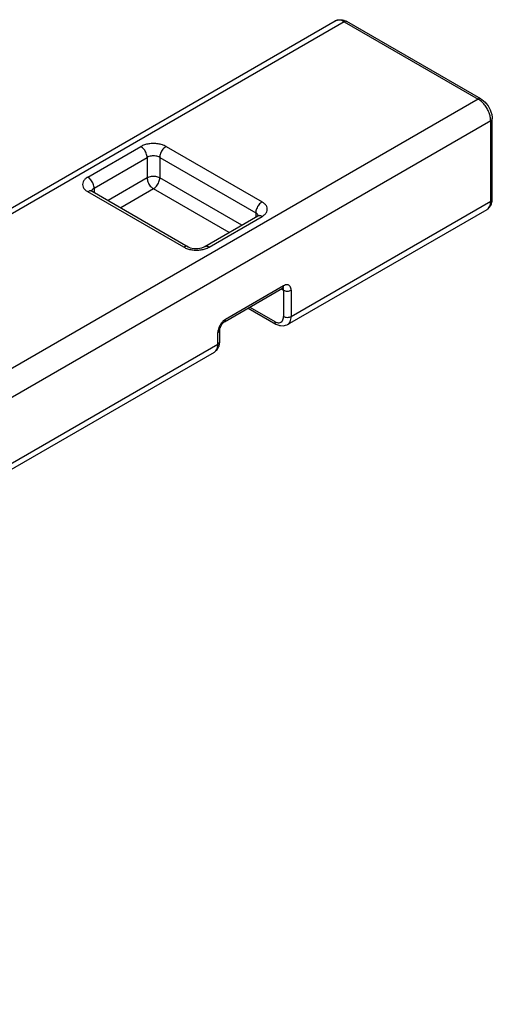
# Model space of a CAD drawing. Units: inches. Extents: x 29 to 439, y 36 to 322.
# Drawn here: x 346 to 359, y 192 to 219 of the extents above; entities that cross this region are included whole.
import ezdxf

# ---------------------------------------------------------------- set-up
doc = ezdxf.new("R2010")
doc.units = ezdxf.units.IN

# ---------------------------------------------------------------- blocks, each defined once
blk = doc.blocks.new('10421-6-0896__31', base_point=(537.791, 329.512))
at = {"color": 1, "linetype": 'Continuous'}
for p, q in [((578.321, 362.657), (709.489, 438.387)), ((709.489, 438.387), (709.51, 438.397)), ((709.51, 438.397), (709.555, 438.425)), ((709.555, 438.425), (709.606, 438.426)), ((709.606, 438.426), (709.715, 438.453)), ((709.715, 438.453), (709.886, 438.44)), ((709.886, 438.44), (709.968, 438.424)), ((709.968, 438.424), (710.027, 438.398)), ((710.027, 438.398), (710.139, 438.352)), ((710.107, 438.364), (710.139, 438.352)), ((717.634, 434.025), (710.139, 438.352)), ((717.602, 434.037), (717.634, 434.025)), ((717.634, 434.025), (717.654, 434.01)), ((717.654, 434.01), (717.685, 433.989)), ((717.685, 433.989), (717.88, 433.83)), ((717.88, 433.83), (717.922, 433.778)), ((717.922, 433.778), (718.041, 433.628)), ((718.041, 433.628), (718.167, 433.4)), ((718.167, 433.4), (718.206, 433.287)), ((718.206, 433.287), (718.248, 433.156)), ((718.248, 433.156), (718.267, 432.981)), ((718.267, 432.981), (718.279, 432.908)), ((718.279, 428.417), (718.279, 432.908)), ((695.813, 428.877), (695.819, 428.901)), ((695.819, 428.901), (695.813, 428.877)), ((695.813, 428.877), (695.865, 428.866)), ((695.846, 428.861), (695.813, 428.877)), ((695.865, 428.866), (695.885, 428.85)), ((695.885, 428.85), (701.259, 425.747)), ((718.207, 428.099), (718.229, 428.154)), ((718.229, 428.154), (718.251, 428.239)), ((718.251, 428.239), (718.266, 428.294)), ((718.266, 428.354), (718.279, 428.417)), ((718.266, 428.294), (718.266, 428.354)), ((706.812, 421.386), (717.984, 427.837)), ((717.984, 427.837), (718.013, 427.856)), ((718.013, 427.856), (718.05, 427.875)), ((718.05, 427.875), (718.077, 427.918)), ((718.077, 427.918), (718.189, 428.055)), ((718.189, 428.055), (718.207, 428.099)), ((702.182, 425.752), (705.151, 427.467)), ((705.184, 427.483), (705.151, 427.467)), ((705.185, 427.449), (705.184, 427.483)), ((701.259, 425.747), (701.364, 425.692)), ((701.364, 425.692), (701.57, 425.646)), ((701.57, 425.646), (701.804, 425.64)), ((701.804, 425.64), (702.021, 425.677)), ((702.021, 425.677), (702.153, 425.74)), ((702.153, 425.74), (702.182, 425.752)), ((703.288, 421.548), (706.533, 423.422)), ((706.552, 423.437), (706.526, 423.455)), ((706.526, 423.455), (706.552, 423.437)), ((706.552, 423.437), (706.533, 423.422)), ((704.615, 422.314), (706.162, 421.421)), ((703.288, 421.548), (703.253, 421.525)), ((703.01, 421.104), (703.005, 421.06)), ((703.005, 421.06), (703.006, 420.415)), ((703.012, 421.149), (703.01, 421.104)), ((703.02, 421.172), (703.012, 421.149)), ((703.058, 421.287), (703.02, 421.172)), ((703.14, 421.421), (703.058, 421.287)), ((703.168, 421.449), (703.14, 421.421)), ((703.253, 421.525), (703.168, 421.449)), ((706.162, 421.421), (706.274, 421.376)), ((706.274, 421.376), (706.333, 421.349)), ((706.333, 421.349), (706.368, 421.343)), ((706.368, 421.343), (706.415, 421.333)), ((706.415, 421.333), (706.586, 421.321)), ((706.586, 421.321), (706.641, 421.335)), ((706.641, 421.335), (706.695, 421.348)), ((706.695, 421.348), (706.79, 421.376)), ((706.79, 421.376), (706.812, 421.386)), ((702.805, 419.913), (702.711, 419.835)), ((702.837, 419.947), (702.805, 419.913)), ((702.959, 420.147), (702.837, 419.947)), ((702.968, 420.17), (702.959, 420.147)), ((702.973, 420.206), (702.968, 420.17)), ((703.006, 420.415), (702.973, 420.206)), ((702.998, 420.376), (703.006, 420.415)), ((702.711, 419.835), (556.128, 335.205))]:
    blk.add_line(p, q, dxfattribs=at)
at = {"color": 124, "linetype": 'Continuous'}
for p, q in [((709.989, 438.337), (578.821, 362.607)), ((709.989, 438.337), (717.484, 434.01)), ((717.484, 434.01), (586.316, 358.28)), ((718.191, 432.785), (587.023, 357.055)), ((718.191, 428.295), (718.191, 432.785)), ((695.635, 429.642), (698.605, 431.356)), ((700.019, 431.356), (705.393, 428.254)), ((695.988, 429.029), (698.958, 430.744)), ((698.958, 430.744), (698.958, 429.601)), ((699.665, 430.744), (705.039, 427.641)), ((699.665, 430.744), (699.665, 429.601)), ((698.958, 429.601), (696.771, 428.338)), ((704.256, 426.95), (699.665, 429.601)), ((701.009, 425.723), (695.635, 428.825)), ((695.988, 429.029), (695.988, 428.79)), ((699.312, 428.989), (697.478, 427.93)), ((703.549, 426.542), (699.312, 428.989)), ((707.019, 421.844), (718.191, 428.295)), ((705.039, 427.641), (705.039, 427.402)), ((702.423, 425.723), (705.393, 427.437)), ((705.184, 427.483), (705.16, 427.529)), ((706.595, 423.559), (703.342, 421.681)), ((706.471, 423.386), (706.595, 423.314)), ((706.595, 423.314), (706.595, 421.844)), ((707.019, 423.314), (707.019, 421.844)), ((704.703, 422.365), (706.1, 421.558)), ((702.918, 420.293), (702.918, 420.946)), ((556.335, 335.663), (702.918, 420.293))]:
    blk.add_line(p, q, dxfattribs=at)
for points, knots in [([(709.989, 438.337), (709.944, 438.361), (709.858, 438.405), (709.724, 438.436), (709.597, 438.435), (709.524, 438.403), (709.489, 438.387)], [0, 0, 0, 0, 0.1520553, 0.2880812, 0.4104282, 0.5246914, 0.5246914, 0.5246914, 0.5246914]), ([(710.107, 438.364), (710.088, 438.365), (710.046, 438.367), (710.009, 438.348), (709.989, 438.337)], [0, 0, 0, 0, 0.0563053, 0.1227704, 0.1227704, 0.1227704, 0.1227704]), ([(717.602, 434.037), (717.583, 434.038), (717.541, 434.04), (717.504, 434.02), (717.484, 434.01)], [0, 0, 0, 0, 0.0563044, 0.1227681, 0.1227681, 0.1227681, 0.1227681]), ([(718.191, 432.785), (718.186, 432.861), (718.175, 433.019), (718.101, 433.254), (717.99, 433.486), (717.845, 433.697), (717.679, 433.879), (717.547, 433.968), (717.484, 434.01)], [0, 0, 0, 0, 0.226521, 0.474502, 0.734068, 0.993634, 1.241615, 1.468136, 1.468136, 1.468136, 1.468136]), ([(718.191, 432.785), (718.216, 432.802), (718.262, 432.832), (718.274, 432.884), (718.279, 432.908)], [0, 0, 0, 0, 0.0859417, 0.1560455, 0.1560455, 0.1560455, 0.1560455]), ([(700.019, 431.356), (699.951, 431.39), (699.808, 431.459), (699.567, 431.512), (699.312, 431.532), (699.056, 431.512), (698.815, 431.459), (698.673, 431.39), (698.605, 431.356)], [0, 0, 0, 0, 0.226521, 0.474502, 0.734068, 0.993634, 1.241615, 1.468136, 1.468136, 1.468136, 1.468136]), ([(698.958, 430.744), (698.956, 430.782), (698.95, 430.861), (698.913, 430.979), (698.857, 431.094), (698.785, 431.2), (698.702, 431.291), (698.636, 431.335), (698.605, 431.356)], [0, 0, 0, 0, 0.1132603, 0.2372512, 0.367034, 0.4968168, 0.6208076, 0.734068, 0.734068, 0.734068, 0.734068]), ([(700.019, 431.356), (699.987, 431.335), (699.922, 431.291), (699.838, 431.2), (699.766, 431.094), (699.711, 430.979), (699.673, 430.861), (699.668, 430.782), (699.665, 430.744)], [0, 0, 0, 0, 0.1132603, 0.2372512, 0.367034, 0.4968168, 0.6208076, 0.734068, 0.734068, 0.734068, 0.734068]), ([(699.665, 430.744), (699.631, 430.761), (699.56, 430.796), (699.439, 430.822), (699.312, 430.832), (699.184, 430.822), (699.063, 430.796), (698.992, 430.761), (698.958, 430.744)], [0, 0, 0, 0, 0.1132603, 0.2372512, 0.367034, 0.4968168, 0.6208076, 0.734068, 0.734068, 0.734068, 0.734068]), ([(695.635, 429.642), (695.579, 429.605), (695.475, 429.537), (695.369, 429.393), (695.329, 429.234), (695.369, 429.074), (695.475, 428.93), (695.579, 428.862), (695.635, 428.825)], [0, 0, 0, 0, 0.198879, 0.370254, 0.523519, 0.676784, 0.84816, 1.047038, 1.047038, 1.047038, 1.047038]), ([(695.988, 429.029), (695.986, 429.067), (695.98, 429.146), (695.943, 429.264), (695.888, 429.38), (695.815, 429.485), (695.732, 429.576), (695.666, 429.621), (695.635, 429.642)], [0, 0, 0, 0, 0.1132603, 0.2372512, 0.367034, 0.4968168, 0.6208076, 0.734068, 0.734068, 0.734068, 0.734068]), ([(699.665, 429.601), (699.631, 429.618), (699.56, 429.652), (699.439, 429.679), (699.312, 429.689), (699.184, 429.679), (699.063, 429.652), (698.992, 429.618), (698.958, 429.601)], [0, 0, 0, 0, 0.1132603, 0.2372512, 0.367034, 0.4968168, 0.6208076, 0.734068, 0.734068, 0.734068, 0.734068]), ([(698.958, 429.601), (698.961, 429.563), (698.966, 429.484), (699.004, 429.367), (699.059, 429.251), (699.131, 429.145), (699.214, 429.054), (699.28, 429.01), (699.312, 428.989)], [0, 0, 0, 0, 0.1132603, 0.2372512, 0.367034, 0.4968168, 0.6208076, 0.734068, 0.734068, 0.734068, 0.734068]), ([(699.312, 428.989), (699.343, 429.01), (699.409, 429.054), (699.492, 429.145), (699.565, 429.251), (699.62, 429.367), (699.657, 429.484), (699.663, 429.563), (699.665, 429.601)], [0, 0, 0, 0, 0.1132603, 0.2372512, 0.367034, 0.4968168, 0.6208076, 0.734068, 0.734068, 0.734068, 0.734068]), ([(695.885, 428.85), (695.866, 428.856), (695.829, 428.869), (695.767, 428.876), (695.7, 428.859), (695.657, 428.837), (695.635, 428.825)], [0, 0, 0, 0, 0.0583904, 0.1174328, 0.1854459, 0.2614737, 0.2614737, 0.2614737, 0.2614737]), ([(695.988, 429.029), (695.953, 429.007), (695.888, 428.965), (695.859, 428.893), (695.846, 428.861)], [0, 0, 0, 0, 0.1229951, 0.2254667, 0.2254667, 0.2254667, 0.2254667]), ([(705.393, 428.254), (705.361, 428.233), (705.296, 428.188), (705.212, 428.097), (705.14, 427.992), (705.085, 427.876), (705.047, 427.758), (705.042, 427.679), (705.039, 427.641)], [0, 0, 0, 0, 0.1132603, 0.2372512, 0.367034, 0.4968168, 0.6208076, 0.734068, 0.734068, 0.734068, 0.734068]), ([(705.393, 427.437), (705.448, 427.474), (705.552, 427.542), (705.659, 427.686), (705.698, 427.845), (705.659, 428.005), (705.552, 428.149), (705.448, 428.217), (705.393, 428.254)], [0, 0, 0, 0, 0.198879, 0.370254, 0.523519, 0.676784, 0.84816, 1.047038, 1.047038, 1.047038, 1.047038]), ([(717.984, 427.837), (718.015, 427.859), (718.08, 427.906), (718.144, 428.016), (718.185, 428.147), (718.189, 428.244), (718.191, 428.295)], [0, 0, 0, 0, 0.1142656, 0.2366149, 0.3726436, 0.5247024, 0.5247024, 0.5247024, 0.5247024]), ([(718.191, 428.295), (718.212, 428.308), (718.249, 428.332), (718.267, 428.372), (718.276, 428.39)], [0, 0, 0, 0, 0.0704625, 0.1295979, 0.1295979, 0.1295979, 0.1295979]), ([(705.16, 427.529), (705.144, 427.55), (705.112, 427.596), (705.064, 427.625), (705.039, 427.641)], [0, 0, 0, 0, 0.0776291, 0.1661791, 0.1661791, 0.1661791, 0.1661791]), ([(705.393, 427.437), (705.371, 427.449), (705.33, 427.47), (705.266, 427.486), (705.205, 427.487), (705.169, 427.473), (705.151, 427.467)], [0, 0, 0, 0, 0.0728944, 0.1384361, 0.1975632, 0.2525723, 0.2525723, 0.2525723, 0.2525723]), ([(701.259, 425.747), (701.241, 425.755), (701.205, 425.772), (701.141, 425.772), (701.074, 425.757), (701.031, 425.734), (701.009, 425.723)], [0, 0, 0, 0, 0.0571304, 0.1183028, 0.1863144, 0.2623403, 0.2623403, 0.2623403, 0.2623403]), ([(701.009, 425.723), (701.077, 425.689), (701.219, 425.62), (701.46, 425.567), (701.716, 425.547), (701.971, 425.567), (702.212, 425.62), (702.355, 425.689), (702.423, 425.723)], [0, 0, 0, 0, 0.226521, 0.474502, 0.734068, 0.993634, 1.241615, 1.468136, 1.468136, 1.468136, 1.468136]), ([(702.423, 425.723), (702.401, 425.734), (702.36, 425.755), (702.296, 425.771), (702.235, 425.772), (702.199, 425.759), (702.182, 425.752)], [0, 0, 0, 0, 0.0729032, 0.1384518, 0.1975847, 0.2525996, 0.2525996, 0.2525996, 0.2525996]), ([(706.552, 423.437), (706.564, 423.451), (706.592, 423.486), (706.594, 423.531), (706.595, 423.559)], [0, 0, 0, 0, 0.0531479, 0.132507, 0.132507, 0.132507, 0.132507]), ([(706.595, 423.314), (706.594, 423.339), (706.591, 423.384), (706.564, 423.42), (706.552, 423.437)], [0, 0, 0, 0, 0.0723342, 0.1327881, 0.1327881, 0.1327881, 0.1327881]), ([(707.019, 423.314), (707.017, 423.354), (707.012, 423.428), (706.97, 423.527), (706.899, 423.595), (706.804, 423.623), (706.697, 423.61), (706.631, 423.577), (706.595, 423.559)], [0, 0, 0, 0, 0.1193273, 0.2221526, 0.3141115, 0.4060705, 0.5088957, 0.6282231, 0.6282231, 0.6282231, 0.6282231]), ([(706.595, 423.314), (706.627, 423.3), (706.694, 423.269), (706.807, 423.26), (706.92, 423.269), (706.987, 423.3), (707.019, 423.314)], [0, 0, 0, 0, 0.1043182, 0.2198775, 0.3354369, 0.4397551, 0.4397551, 0.4397551, 0.4397551]), ([(703.342, 421.681), (703.304, 421.656), (703.225, 421.602), (703.126, 421.493), (703.039, 421.366), (702.972, 421.227), (702.928, 421.086), (702.921, 420.991), (702.918, 420.946)], [0, 0, 0, 0, 0.1359124, 0.2847014, 0.4404408, 0.5961801, 0.7449691, 0.8808816, 0.8808816, 0.8808816, 0.8808816]), ([(703.288, 421.548), (703.303, 421.565), (703.338, 421.602), (703.341, 421.653), (703.342, 421.681)], [0, 0, 0, 0, 0.0664861, 0.1473786, 0.1473786, 0.1473786, 0.1473786]), ([(706.1, 421.558), (706.142, 421.538), (706.219, 421.499), (706.344, 421.484), (706.454, 421.516), (706.537, 421.596), (706.587, 421.711), (706.592, 421.798), (706.595, 421.844)], [0, 0, 0, 0, 0.1392152, 0.259178, 0.3664635, 0.4737489, 0.5937117, 0.7329269, 0.7329269, 0.7329269, 0.7329269]), ([(706.1, 421.558), (706.101, 421.534), (706.103, 421.488), (706.13, 421.452), (706.143, 421.436)], [0, 0, 0, 0, 0.0723346, 0.1327888, 0.1327888, 0.1327888, 0.1327888]), ([(706.595, 421.844), (706.627, 421.83), (706.694, 421.8), (706.807, 421.79), (706.92, 421.8), (706.987, 421.83), (707.019, 421.844)], [0, 0, 0, 0, 0.1043182, 0.2198775, 0.3354369, 0.4397551, 0.4397551, 0.4397551, 0.4397551]), ([(706.812, 421.386), (706.843, 421.409), (706.908, 421.456), (706.972, 421.565), (707.013, 421.697), (707.017, 421.793), (707.019, 421.844)], [0, 0, 0, 0, 0.1142638, 0.2366113, 0.3726379, 0.524694, 0.524694, 0.524694, 0.524694]), ([(702.918, 420.946), (702.941, 420.961), (702.984, 420.989), (702.999, 421.038), (703.005, 421.06)], [0, 0, 0, 0, 0.0808793, 0.1473561, 0.1473561, 0.1473561, 0.1473561]), ([(702.73, 419.847), (702.759, 419.871), (702.818, 419.919), (702.875, 420.026), (702.912, 420.153), (702.916, 420.245), (702.918, 420.293)], [0, 0, 0, 0, 0.1093185, 0.2268825, 0.3571306, 0.5018672, 0.5018672, 0.5018672, 0.5018672]), ([(702.918, 420.293), (702.936, 420.304), (702.969, 420.326), (702.989, 420.36), (702.998, 420.376)], [0, 0, 0, 0, 0.0628797, 0.1166208, 0.1166208, 0.1166208, 0.1166208])]:
    blk.add_open_spline(points, degree=3, knots=knots, dxfattribs=at)
at = {"color": 1, "linetype": 'Continuous'}
for points, knots in [([(717.654, 434.01), (717.653, 434.011), (717.646, 434.016), (717.64, 434.021), (717.634, 434.025)], [0, 0, 0, 0, 0.00301405, 0.02411243, 0.02411243, 0.02411243, 0.02411243]), ([(718.276, 428.39), (718.276, 428.391), (718.277, 428.4), (718.278, 428.409), (718.279, 428.417)], [0, 0, 0, 0, 0.00341997, 0.02735979, 0.02735979, 0.02735979, 0.02735979]), ([(706.143, 421.436), (706.144, 421.435), (706.15, 421.43), (706.156, 421.425), (706.162, 421.421)], [0, 0, 0, 0, 0.00301239, 0.02409912, 0.02409912, 0.02409912, 0.02409912]), ([(702.711, 419.835), (702.712, 419.836), (702.718, 419.84), (702.725, 419.844), (702.73, 419.847)], [0, 0, 0, 0, 0.00288235, 0.02305877, 0.02305877, 0.02305877, 0.02305877])]:
    blk.add_open_spline(points, degree=3, knots=knots, dxfattribs=at)
blk.add_open_spline([(718.279, 432.908), (718.279, 432.911), (718.278, 432.918), (718.277, 432.926), (718.277, 432.929)], degree=3, dxfattribs=at)
blk = doc.blocks.new('10421-1-1013_Mitnehmer-3__32', base_point=(537.791, 329.512))
blk.add_blockref('10421-6-0896__31', (537.791, 329.512))
blk = doc.blocks.new('10421-EP-85__35', base_point=(471.968, 151.808))
blk.add_blockref('10421-1-1013_Mitnehmer-3__32', (537.791, 329.512))
blk = doc.blocks.new('AllgA', base_point=(672.299, 72.2))
blk.add_blockref('10421-EP-85__35', (471.968, 151.808))

msp = doc.modelspace()

# ---------------------------------------------------------------- block references
at = {"xscale": 0.5, "yscale": 0.5, "zscale": 0.5}
msp.add_blockref('AllgA', (336.149, 36.1), dxfattribs=at)

doc.saveas('drawing.dxf')
